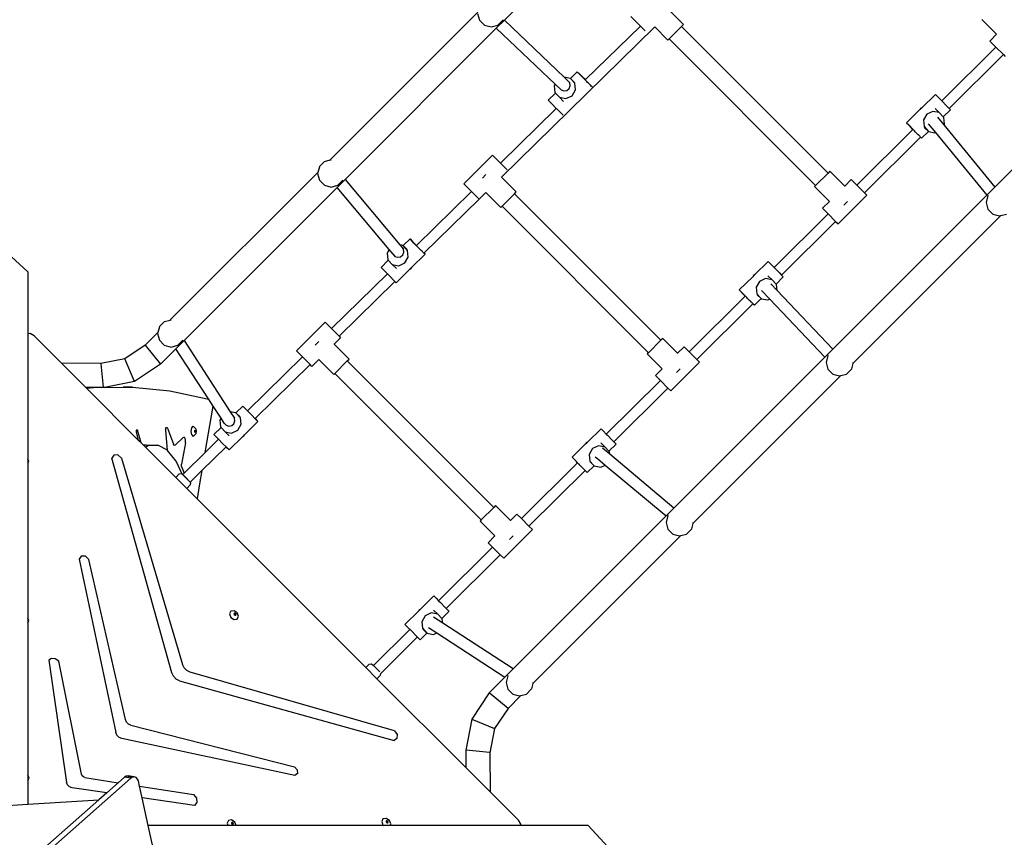
# Model space of a CAD drawing. Units: millimetres. Extents: x -8114 to 358664, y -3372 to 18599.
# Drawn here: x -3302 to -1845, y 8065 to 9275 of the extents above; entities that cross this region are included whole.
import ezdxf

# ---------------------------------------------------------------- set-up
doc = ezdxf.new("R2010")
doc.units = ezdxf.units.MM
doc.layers.add('Toestel 2D', color=7, linetype='Continuous', lineweight=20)
doc.layers.add('VP-EQ', color=7, linetype='Continuous', true_color=0x8a3492)

# ---------------------------------------------------------------- blocks, each defined once
blk = doc.blocks.new('3445')
at = {"layer": 'VP-EQ', "color": 7}
for p, q in [((2500.25, -5317.99), (2477.48, -5340.77)), ((2473.56, -5339.59), (2451.71, -5361.44)), ((2473.52, -5339.76), (2473.78, -5340.76)), ((2473.78, -5340.76), (2474.52, -5341.5)), ((2477.48, -5340.77), (2476.29, -5341.95)), ((2476.52, -5341.5), (2477.25, -5340.76)), ((2477.27, -5340.73), (2477.25, -5340.76)), ((2486.33, -5349.19), (2477.48, -5340.77)), ((2497.61, -5341.62), (2496.21, -5340.22)), ((2503.99, -5341.42), (2502.06, -5339.49)), ((2548.14, -5340.64), (2550.34, -5342.85)), ((2476.29, -5341.95), (2453.89, -5364.35)), ((2474.52, -5341.5), (2475.52, -5341.76)), ((2475.52, -5341.76), (2476.52, -5341.5)), ((2485, -5350.24), (2476.29, -5341.95)), ((2477.05, -5363.98), (2499.75, -5341.75)), ((2489.46, -5349.6), (2497.61, -5341.62)), ((2498.34, -5342.35), (2497.61, -5341.62)), ((2499.75, -5341.75), (2499.74, -5341.74)), ((2501.7, -5343.71), (2499.75, -5341.75)), ((2503.71, -5341.7), (2501.88, -5343.53)), ((2503.71, -5341.7), (2503.99, -5341.42)), ((2525.4, -5363.38), (2503.71, -5341.7)), ((2501.7, -5343.71), (2501.88, -5343.53)), ((2523.56, -5365.22), (2501.88, -5343.53)), ((2550.34, -5342.85), (2549.34, -5343.85)), ((2572.66, -5342.89), (2550.08, -5365.47)), ((2542.23, -5352.69), (2550.23, -5344.74)), ((2549.34, -5343.85), (2550.23, -5344.74)), ((2551.35, -5345.86), (2550.23, -5344.74)), ((2543.34, -5353.82), (2551.35, -5345.86)), ((2551.35, -5345.86), (2551.62, -5346.13)), ((2487.23, -5349.37), (2486.33, -5349.19)), ((2486.88, -5349.72), (2486.33, -5349.19)), ((2487.25, -5349.38), (2487.23, -5349.37)), ((2488.26, -5348.39), (2487.25, -5349.38)), ((2487.89, -5350.09), (2487.25, -5349.38)), ((2487.85, -5349.96), (2487.25, -5349.38)), ((2488.36, -5348.49), (2488.26, -5348.39)), ((2488.26, -5348.39), (2488.59, -5348.72)), ((2488.84, -5348.99), (2488.36, -5348.49)), ((2488.59, -5348.72), (2489.23, -5349.36)), ((2489.53, -5349.69), (2488.84, -5348.99)), ((2489.23, -5349.36), (2489.46, -5349.6)), ((2485, -5350.24), (2484.87, -5350.47)), ((2484.87, -5350.47), (2484.97, -5351.45)), ((2485.89, -5351.09), (2485, -5350.24)), ((2486.72, -5351.15), (2487.06, -5350.87)), ((2487.15, -5350.04), (2486.88, -5349.72)), ((2487.06, -5350.87), (2487.22, -5350.46)), ((2487.22, -5350.46), (2487.15, -5350.04)), ((2487.99, -5351.07), (2487.89, -5350.09)), ((2489.46, -5349.61), (2489.46, -5349.6)), ((2489.67, -5349.83), (2489.53, -5349.69)), ((2489.8, -5349.96), (2489.67, -5349.83)), ((2489.94, -5350.1), (2489.8, -5349.96)), ((2490.09, -5350.25), (2489.94, -5350.1)), ((2490.16, -5350.33), (2490.09, -5350.25)), ((2490.23, -5350.39), (2490.16, -5350.33)), ((2490.35, -5350.52), (2490.23, -5350.39)), ((2490.46, -5350.63), (2490.35, -5350.52)), ((2490.46, -5350.63), (2490.49, -5350.66)), ((2485.05, -5351.54), (2483.98, -5352.59)), ((2484.97, -5351.45), (2485.05, -5351.54)), ((2485.05, -5351.54), (2485.63, -5352.17)), ((2485.63, -5352.17), (2486.59, -5352.36)), ((2486.25, -5352.77), (2485.63, -5352.17)), ((2485.89, -5351.09), (2486.3, -5351.23)), ((2486.3, -5351.23), (2486.72, -5351.15)), ((2486.59, -5352.36), (2487.5, -5351.94)), ((2487.5, -5351.94), (2487.99, -5351.07)), ((2539.26, -5353.72), (2541.29, -5351.74)), ((2541.29, -5351.74), (2541.62, -5352.07)), ((2541.62, -5352.07), (2542.23, -5352.69)), ((2476.89, -5361.91), (2485.17, -5353.81)), ((2484.08, -5352.7), (2483.98, -5352.59)), ((2484.56, -5353.19), (2484.08, -5352.7)), ((2485.17, -5353.81), (2484.56, -5353.19)), ((2485.25, -5353.9), (2485.17, -5353.81)), ((2539.11, -5353.8), (2539, -5353.99)), ((2539, -5353.99), (2539.15, -5353.84)), ((2539.26, -5353.72), (2539.11, -5353.8)), ((2539.15, -5353.84), (2539.26, -5353.72)), ((2541.25, -5353.83), (2541.87, -5354.43)), ((2542.23, -5352.69), (2542.25, -5352.71)), ((2542.25, -5352.71), (2542.94, -5353.41)), ((2542.94, -5353.41), (2543.34, -5353.82)), ((2543.34, -5353.82), (2543.42, -5353.91)), ((2485.88, -5354.54), (2485.25, -5353.9)), ((2486.17, -5354.82), (2485.88, -5354.54)), ((2537.01, -5355.94), (2539, -5353.99)), ((2540, -5354.67), (2539.51, -5355.53)), ((2540.91, -5354.25), (2540, -5354.67)), ((2541.87, -5354.43), (2540.91, -5354.25)), ((2541.59, -5355.09), (2542.56, -5356.27)), ((2542.45, -5355.06), (2541.87, -5354.43)), ((2542.45, -5355.06), (2543.52, -5354.01)), ((2542.53, -5355.15), (2542.45, -5355.06)), ((2542.63, -5356.13), (2542.53, -5355.15)), ((2543.42, -5353.91), (2543.52, -5354.01)), ((2537.01, -5355.94), (2537.34, -5356.27)), ((2537.1, -5356.05), (2537.01, -5355.94)), ((2537.58, -5356.54), (2537.1, -5356.05)), ((2537.34, -5356.27), (2537.97, -5356.91)), ((2537.96, -5356.93), (2537.58, -5356.54)), ((2539.51, -5355.53), (2539.61, -5356.51)), ((2539.61, -5356.51), (2540.25, -5357.22)), ((2539.65, -5356.64), (2540.25, -5357.22)), ((2540.22, -5356.08), (2541.29, -5357.39)), ((2542.56, -5356.27), (2542.63, -5356.13)), ((2542.56, -5356.27), (2550.08, -5365.47)), ((2529.66, -5365.18), (2537.96, -5356.93)), ((2530.78, -5366.3), (2539.08, -5358.06)), ((2537.96, -5356.93), (2537.97, -5356.92)), ((2537.97, -5356.91), (2538.08, -5357.04)), ((2538.19, -5357.14), (2538.08, -5357.04)), ((2538.31, -5357.27), (2538.19, -5357.14)), ((2538.46, -5357.41), (2538.31, -5357.27)), ((2538.6, -5357.56), (2538.46, -5357.41)), ((2538.66, -5357.62), (2538.6, -5357.56)), ((2538.74, -5357.71), (2538.66, -5357.62)), ((2538.87, -5357.83), (2538.74, -5357.71)), ((2538.97, -5357.94), (2538.87, -5357.83)), ((2539.05, -5358.02), (2538.97, -5357.94)), ((2539.08, -5358.05), (2539.05, -5358.02)), ((2539.08, -5358.06), (2539.08, -5358.05)), ((2539.08, -5358.05), (2539.15, -5358.11)), ((2539.24, -5358.22), (2539.08, -5358.06)), ((2539.15, -5358.11), (2539.24, -5358.22)), ((2539.24, -5358.22), (2540.25, -5357.22)), ((2540.25, -5357.22), (2540.27, -5357.24)), ((2540.27, -5357.24), (2541.23, -5357.42)), ((2541.23, -5357.42), (2541.29, -5357.39)), ((2541.29, -5357.39), (2548.88, -5366.67)), ((2475.71, -5360.73), (2471.46, -5364.97)), ((2476.89, -5361.91), (2475.71, -5360.73)), ((2450.1, -5362.45), (2449.87, -5363.28)), ((2450.12, -5362.4), (2450.1, -5362.45)), ((2450.12, -5362.4), (2450.86, -5361.67)), ((2450.86, -5361.67), (2451.71, -5361.45)), ((2451.71, -5361.44), (2451.84, -5361.41)), ((2451.71, -5361.44), (2451.71, -5361.45)), ((2477.9, -5362.92), (2476.89, -5361.91)), ((2449.87, -5363.28), (2428.02, -5385.13)), ((2449.87, -5363.28), (2449.83, -5363.45)), ((2449.83, -5363.45), (2450.1, -5364.45)), ((2474.22, -5364.12), (2474.75, -5363.58)), ((2477.04, -5364), (2477.05, -5363.98)), ((2479.24, -5366.17), (2477.05, -5363.98)), ((2525.4, -5363.38), (2523.56, -5365.22)), ((2525.67, -5363.11), (2525.4, -5363.38)), ((2525.67, -5363.11), (2527.88, -5365.31)), ((2452.73, -5365.51), (2430.06, -5388.19)), ((2450.1, -5364.45), (2450.83, -5365.18)), ((2450.83, -5365.18), (2451.83, -5365.45)), ((2451.83, -5365.45), (2452.83, -5365.18)), ((2453.89, -5364.35), (2452.73, -5365.51)), ((2460.42, -5374.68), (2452.73, -5365.51)), ((2452.83, -5365.18), (2453.56, -5364.45)), ((2453.58, -5364.42), (2453.56, -5364.45)), ((2453.89, -5364.35), (2462.01, -5374.03)), ((2472.61, -5366.11), (2471.46, -5364.97)), ((2523.56, -5365.22), (2523.39, -5365.39)), ((2523.39, -5365.39), (2525.59, -5367.59)), ((2527.88, -5365.31), (2527.85, -5365.33)), ((2528.83, -5364.35), (2527.88, -5365.31)), ((2529.66, -5365.18), (2528.83, -5364.35)), ((2529.66, -5365.18), (2530.78, -5366.3)), ((2550.08, -5365.47), (2548.88, -5366.67)), ((2464.46, -5374.09), (2472.61, -5366.11)), ((2473.73, -5367.23), (2472.61, -5366.11)), ((2474.75, -5366.25), (2473.75, -5367.25)), ((2476.95, -5368.46), (2474.75, -5366.25)), ((2478.96, -5366.45), (2477.13, -5368.28)), ((2478.96, -5366.45), (2479.24, -5366.17)), ((2500.65, -5388.13), (2478.96, -5366.45)), ((2548.88, -5366.67), (2526.12, -5389.43)), ((2531.12, -5366.64), (2526.88, -5370.88)), ((2531.12, -5366.64), (2530.78, -5366.3)), ((2549.07, -5366.72), (2548.8, -5367.72)), ((2549.09, -5366.68), (2549.07, -5366.72)), ((2465.57, -5375.22), (2473.73, -5367.23)), ((2473.73, -5367.23), (2473.75, -5367.25)), ((2476.95, -5368.46), (2477.13, -5368.28)), ((2498.81, -5389.97), (2477.13, -5368.28)), ((2525.59, -5367.59), (2524.59, -5368.6)), ((2527.73, -5368.13), (2528.26, -5367.59)), ((2548.8, -5367.72), (2549.07, -5368.72)), ((2517.4, -5377.36), (2525.4, -5369.41)), ((2524.59, -5368.6), (2525.4, -5369.41)), ((2525.4, -5369.41), (2526.52, -5370.53)), ((2550.97, -5369.67), (2529.09, -5391.55)), ((2549.07, -5368.72), (2549.8, -5369.45)), ((2549.8, -5369.45), (2550.8, -5369.72)), ((2550.8, -5369.72), (2550.97, -5369.67)), ((2550.97, -5369.67), (2551.8, -5369.45)), ((2518.51, -5378.49), (2526.52, -5370.53)), ((2526.52, -5370.53), (2526.88, -5370.88)), ((2462.48, -5374.12), (2462.01, -5374.03)), ((2462.01, -5374.03), (2462.54, -5374.65)), ((2462.5, -5374.13), (2462.48, -5374.12)), ((2463.51, -5373.14), (2462.5, -5374.13)), ((2463.14, -5374.84), (2462.5, -5374.13)), ((2463.1, -5374.71), (2462.5, -5374.13)), ((2463.61, -5373.24), (2463.51, -5373.14)), ((2463.51, -5373.14), (2463.85, -5373.47)), ((2464.09, -5373.74), (2463.61, -5373.24)), ((2463.85, -5373.47), (2464.46, -5374.09)), ((2464.78, -5374.44), (2464.09, -5373.74)), ((2464.46, -5374.1), (2464.46, -5374.09)), ((2460.42, -5374.68), (2460.12, -5375.22)), ((2460.12, -5375.22), (2460.22, -5376.2)), ((2461.01, -5375.38), (2460.42, -5374.68)), ((2461.01, -5375.38), (2461.01, -5375.39)), ((2461.01, -5375.39), (2461.28, -5375.71)), ((2461.28, -5375.71), (2461.69, -5375.84)), ((2461.69, -5375.84), (2462.11, -5375.76)), ((2462.11, -5375.76), (2462.45, -5375.48)), ((2462.45, -5375.48), (2462.61, -5375.07)), ((2462.61, -5375.07), (2462.54, -5374.65)), ((2463.25, -5375.82), (2463.14, -5374.84)), ((2465.74, -5375.41), (2463.75, -5377.37)), ((2464.94, -5374.59), (2464.78, -5374.44)), ((2465.08, -5374.74), (2464.94, -5374.59)), ((2465.23, -5374.88), (2465.08, -5374.74)), ((2465.35, -5375.01), (2465.23, -5374.88)), ((2465.41, -5375.08), (2465.35, -5375.01)), ((2465.46, -5375.12), (2465.41, -5375.08)), ((2465.46, -5375.12), (2465.53, -5375.19)), ((2465.53, -5375.19), (2465.57, -5375.23)), ((2465.57, -5375.22), (2465.65, -5375.31)), ((2465.57, -5375.23), (2465.57, -5375.22)), ((2465.74, -5375.41), (2465.57, -5375.23)), ((2465.65, -5375.31), (2465.74, -5375.41)), ((2406.94, -5378.01), (2404.51, -5375.76)), ((2460.3, -5376.29), (2459.24, -5377.34)), ((2460.22, -5376.2), (2460.3, -5376.29)), ((2460.3, -5376.29), (2460.88, -5376.92)), ((2460.88, -5376.92), (2461.85, -5377.11)), ((2461.5, -5377.52), (2460.88, -5376.92)), ((2461.85, -5377.11), (2462.75, -5376.69)), ((2462.75, -5376.69), (2463.25, -5375.82)), ((2514.51, -5378.47), (2516.54, -5376.48)), ((2516.54, -5376.48), (2516.87, -5376.82)), ((2516.87, -5376.82), (2517.4, -5377.36)), ((2406.94, -5378.01), (2406.94, -5387.17)), ((2451.89, -5386.41), (2460.16, -5378.3)), ((2459.33, -5377.45), (2459.24, -5377.34)), ((2459.81, -5377.94), (2459.33, -5377.45)), ((2460.16, -5378.3), (2459.81, -5377.94)), ((2460.5, -5378.65), (2460.16, -5378.3)), ((2461.13, -5379.28), (2460.5, -5378.65)), ((2463.49, -5377.63), (2461.47, -5379.62)), ((2463.61, -5377.51), (2463.49, -5377.63)), ((2463.49, -5377.63), (2463.65, -5377.55)), ((2463.75, -5377.37), (2463.61, -5377.51)), ((2463.65, -5377.55), (2463.75, -5377.37)), ((2514.36, -5378.55), (2514.25, -5378.73)), ((2514.25, -5378.73), (2514.4, -5378.59)), ((2514.51, -5378.47), (2514.36, -5378.55)), ((2514.4, -5378.59), (2514.51, -5378.47)), ((2516.5, -5378.58), (2517.12, -5379.18)), ((2517.4, -5377.36), (2517.5, -5377.46)), ((2517.5, -5377.46), (2518.19, -5378.16)), ((2518.19, -5378.16), (2518.51, -5378.49)), ((2518.51, -5378.49), (2518.67, -5378.66)), ((2518.67, -5378.66), (2518.77, -5378.76)), ((2453.01, -5387.53), (2461.28, -5379.43)), ((2461.28, -5379.43), (2461.13, -5379.28)), ((2461.47, -5379.62), (2461.28, -5379.43)), ((2512.26, -5380.69), (2514.25, -5378.73)), ((2515.25, -5379.41), (2514.76, -5380.28)), ((2516.16, -5378.99), (2515.25, -5379.41)), ((2517.12, -5379.18), (2516.16, -5378.99)), ((2516.92, -5379.77), (2517.87, -5380.76)), ((2517.7, -5379.81), (2517.12, -5379.18)), ((2517.7, -5379.81), (2518.77, -5378.76)), ((2517.78, -5379.9), (2517.7, -5379.81)), ((2517.87, -5380.76), (2517.78, -5379.9)), ((2512.26, -5380.69), (2512.59, -5381.02)), ((2512.35, -5380.79), (2512.26, -5380.69)), ((2512.84, -5381.29), (2512.35, -5380.79)), ((2512.59, -5381.02), (2513.22, -5381.66)), ((2513.13, -5381.6), (2512.84, -5381.29)), ((2513.13, -5381.6), (2513.14, -5381.59)), ((2514.76, -5380.28), (2514.86, -5381.26)), ((2514.86, -5381.26), (2515.5, -5381.97)), ((2514.9, -5381.39), (2515.5, -5381.97)), ((2515.55, -5380.75), (2516.77, -5382.04)), ((2517.87, -5380.76), (2526.12, -5389.43)), ((2504.83, -5389.85), (2513.13, -5381.6)), ((2505.95, -5390.97), (2514.25, -5382.73)), ((2513.22, -5381.66), (2513.36, -5381.81)), ((2513.49, -5381.94), (2513.36, -5381.81)), ((2513.63, -5382.08), (2513.49, -5381.94)), ((2513.77, -5382.23), (2513.63, -5382.08)), ((2513.91, -5382.36), (2513.77, -5382.23)), ((2513.91, -5382.37), (2513.91, -5382.36)), ((2514.04, -5382.5), (2513.91, -5382.37)), ((2514.14, -5382.61), (2514.04, -5382.5)), ((2514.22, -5382.68), (2514.14, -5382.61)), ((2514.25, -5382.72), (2514.22, -5382.68)), ((2514.25, -5382.73), (2514.25, -5382.72)), ((2514.25, -5382.72), (2514.4, -5382.86)), ((2514.49, -5382.96), (2514.25, -5382.73)), ((2514.4, -5382.86), (2514.49, -5382.96)), ((2514.49, -5382.96), (2515.5, -5381.97)), ((2515.5, -5381.97), (2515.52, -5381.98)), ((2515.52, -5381.98), (2516.49, -5382.17)), ((2516.49, -5382.17), (2516.77, -5382.04)), ((2516.77, -5382.04), (2524.94, -5390.61)), ((2426.44, -5386.09), (2427.17, -5385.36)), ((2427.17, -5385.36), (2428.02, -5385.14)), ((2428.02, -5385.13), (2428.15, -5385.1)), ((2428.02, -5385.13), (2428.02, -5385.14)), ((2450.96, -5385.47), (2446.72, -5389.72)), ((2451.89, -5386.41), (2450.96, -5385.47)), ((2407.29, -5387.11), (2406.94, -5387.17)), ((2406.94, -5387.17), (2406.94, -5405.71)), ((2407.88, -5387.49), (2407.29, -5387.11)), ((2426.19, -5386.97), (2424.29, -5388.86)), ((2426.19, -5386.97), (2426.14, -5387.14)), ((2426.14, -5387.14), (2426.41, -5388.14)), ((2426.41, -5386.14), (2426.19, -5386.97)), ((2426.44, -5386.09), (2426.41, -5386.14)), ((2453.01, -5387.53), (2451.89, -5386.41)), ((2411.93, -5391.53), (2407.88, -5387.49)), ((2424.29, -5388.86), (2421.28, -5390.86)), ((2424.29, -5388.86), (2426.59, -5391.65)), ((2426.41, -5388.14), (2427.14, -5388.87)), ((2427.14, -5388.87), (2428.14, -5389.14)), ((2428.14, -5389.14), (2429.14, -5388.87)), ((2430.06, -5388.19), (2428.84, -5389.4)), ((2429.14, -5388.87), (2429.87, -5388.14)), ((2429.89, -5388.11), (2429.87, -5388.14)), ((2430.06, -5388.19), (2436.91, -5398.71)), ((2449.47, -5388.86), (2450, -5388.33)), ((2452.29, -5388.72), (2452.27, -5388.74)), ((2453.24, -5387.76), (2452.29, -5388.72)), ((2454.49, -5390.92), (2452.29, -5388.72)), ((2453.01, -5387.53), (2453.24, -5387.76)), ((2500.65, -5388.13), (2498.81, -5389.97)), ((2500.92, -5387.85), (2500.65, -5388.13)), ((2500.92, -5387.85), (2503.13, -5390.06)), ((2428.84, -5389.4), (2426.59, -5391.65)), ((2433.68, -5396.82), (2428.84, -5389.4)), ((2447.6, -5390.6), (2446.72, -5389.72)), ((2498.81, -5389.97), (2498.64, -5390.14)), ((2498.64, -5390.14), (2500.84, -5392.34)), ((2503.13, -5390.06), (2503.11, -5390.08)), ((2504.08, -5389.1), (2503.13, -5390.06)), ((2504.08, -5389.1), (2504.83, -5389.85)), ((2505.95, -5390.97), (2504.83, -5389.85)), ((2526.12, -5389.43), (2524.94, -5390.61)), ((2417.73, -5391.55), (2411.93, -5391.53)), ((2415.52, -5395.13), (2411.93, -5391.53)), ((2421.28, -5390.86), (2417.73, -5391.55)), ((2417.73, -5391.55), (2417.74, -5391.62)), ((2417.74, -5391.62), (2418.1, -5395.08)), ((2422.7, -5394.24), (2421.28, -5390.86)), ((2426.59, -5391.65), (2422.7, -5394.24)), ((2439.46, -5398.58), (2447.6, -5390.6)), ((2440.57, -5399.71), (2448.73, -5391.73)), ((2448.73, -5391.73), (2447.6, -5390.6)), ((2449, -5392), (2448.73, -5391.73)), ((2450, -5391), (2449, -5392)), ((2452.21, -5393.2), (2450, -5391)), ((2454.22, -5391.19), (2452.38, -5393.03)), ((2454.22, -5391.19), (2454.49, -5390.92)), ((2475.9, -5412.88), (2454.22, -5391.19)), ((2506.37, -5391.39), (2502.13, -5395.63)), ((2524.94, -5390.61), (2502.57, -5412.98)), ((2506.37, -5391.39), (2505.95, -5390.97)), ((2525.38, -5390.4), (2525.11, -5391.4)), ((2525.11, -5391.4), (2525.38, -5392.4)), ((2525.4, -5390.37), (2525.38, -5390.4)), ((2529.09, -5391.56), (2528.87, -5392.35)), ((2529.12, -5391.43), (2529.09, -5391.55)), ((2529.09, -5391.55), (2529.09, -5391.56)), ((2529.12, -5391.43), (2529.12, -5391.42)), ((2452.21, -5393.2), (2452.38, -5393.03)), ((2474.06, -5414.72), (2452.38, -5393.03)), ((2500.84, -5392.34), (2499.84, -5393.34)), ((2502.98, -5392.88), (2503.51, -5392.34)), ((2525.38, -5392.4), (2526.11, -5393.14)), ((2526.11, -5393.14), (2527.11, -5393.4)), ((2527.28, -5393.36), (2528.11, -5393.14)), ((2528.11, -5393.14), (2528.85, -5392.4)), ((2528.87, -5392.35), (2528.85, -5392.4)), ((2422.7, -5394.24), (2418.3, -5395.1)), ((2492.57, -5402.02), (2500.57, -5394.08)), ((2499.84, -5393.34), (2500.57, -5394.08)), ((2500.57, -5394.08), (2501.69, -5395.2)), ((2527.28, -5393.36), (2505.4, -5415.24)), ((2527.11, -5393.4), (2527.28, -5393.36)), ((2416.65, -5395.13), (2415.52, -5395.13)), ((2415.64, -5395.24), (2415.52, -5395.13)), ((2415.64, -5395.24), (2416.65, -5395.13)), ((2423.34, -5402.95), (2415.64, -5395.24)), ((2418.1, -5395.13), (2416.65, -5395.13)), ((2418.1, -5395.08), (2418.1, -5395.13)), ((2418.27, -5395.1), (2418.1, -5395.13)), ((2418.27, -5395.1), (2421.1, -5395.09)), ((2418.3, -5395.1), (2418.27, -5395.1)), ((2418.3, -5395.1), (2421.06, -5395.09)), ((2421.06, -5395.09), (2421.1, -5395.09)), ((2422.42, -5395.09), (2421.06, -5395.09)), ((2421.1, -5395.09), (2422.42, -5395.09)), ((2422.42, -5395.09), (2427.95, -5395.64)), ((2427.95, -5395.64), (2433.48, -5396.78)), ((2493.68, -5403.16), (2501.69, -5395.2)), ((2501.69, -5395.2), (2502.13, -5395.63)), ((2433.48, -5396.78), (2433.68, -5396.82)), ((2434.36, -5397.87), (2433.68, -5396.82)), ((2433.17, -5404.75), (2434.36, -5397.87)), ((2435.54, -5399.67), (2434.36, -5397.87)), ((2437.74, -5398.87), (2436.91, -5398.71)), ((2436.91, -5398.71), (2437.53, -5399.66)), ((2437.75, -5398.88), (2437.74, -5398.87)), ((2438.76, -5397.88), (2437.75, -5398.88)), ((2438.4, -5399.59), (2437.75, -5398.88)), ((2438.35, -5399.46), (2437.75, -5398.88)), ((2438.86, -5397.99), (2438.76, -5397.88)), ((2438.76, -5397.88), (2439.1, -5398.22)), ((2439.34, -5398.48), (2438.86, -5397.99)), ((2439.1, -5398.22), (2439.46, -5398.58)), ((2440.03, -5399.19), (2439.34, -5398.48)), ((2439.45, -5398.59), (2439.46, -5398.58)), ((2435.54, -5399.67), (2435.37, -5399.97)), ((2435.37, -5399.97), (2435.47, -5400.95)), ((2436, -5400.39), (2435.54, -5399.67)), ((2436, -5400.39), (2436.28, -5400.71)), ((2437.11, -5400.76), (2437.45, -5400.48)), ((2437.45, -5400.48), (2437.6, -5400.08)), ((2437.6, -5400.08), (2437.53, -5399.66)), ((2438.5, -5400.57), (2438.4, -5399.59)), ((2441, -5400.16), (2439.01, -5402.12)), ((2440.66, -5399.83), (2440.03, -5399.19)), ((2440.57, -5399.71), (2440.9, -5400.06)), ((2440.57, -5399.72), (2440.57, -5399.71)), ((2441, -5400.16), (2440.66, -5399.83)), ((2440.9, -5400.06), (2441, -5400.16)), ((2423.01, -5401.45), (2423.1, -5401.32)), ((2423.01, -5401.7), (2423.01, -5401.45)), ((2423.34, -5402.95), (2423.01, -5401.7)), ((2423.1, -5401.32), (2423.19, -5401.43)), ((2423.72, -5403.32), (2423.19, -5401.43)), ((2427.33, -5401.37), (2427.34, -5401.3)), ((2427.34, -5401.45), (2427.33, -5401.37)), ((2427.34, -5401.3), (2427.35, -5401.22)), ((2427.63, -5404.43), (2427.34, -5401.45)), ((2427.35, -5401.22), (2427.36, -5401.16)), ((2427.36, -5401.16), (2427.38, -5401.11)), ((2427.38, -5401.11), (2427.41, -5401.06)), ((2427.41, -5401.06), (2427.44, -5401.04)), ((2427.44, -5401.04), (2427.47, -5401.03)), ((2427.47, -5401.03), (2427.5, -5401.03)), ((2427.5, -5401.03), (2427.54, -5401.05)), ((2427.54, -5401.05), (2427.56, -5401.09)), ((2427.56, -5401.09), (2427.59, -5401.14)), ((2427.59, -5401.14), (2428.48, -5403.53)), ((2431.1, -5401.61), (2431.19, -5401.08)), ((2431.19, -5402.14), (2431.1, -5401.61)), ((2431.19, -5401.08), (2431.42, -5400.86)), ((2431.42, -5400.86), (2431.64, -5401.08)), ((2431.64, -5401.08), (2431.84, -5401.3)), ((2431.65, -5401.51), (2431.64, -5401.61)), ((2431.64, -5401.61), (2431.65, -5401.7)), ((2431.64, -5402.14), (2431.84, -5401.91)), ((2431.66, -5401.48), (2431.65, -5401.51)), ((2431.67, -5401.61), (2431.65, -5401.51)), ((2431.65, -5401.7), (2431.67, -5401.61)), ((2431.65, -5401.7), (2431.66, -5401.73)), ((2431.71, -5401.43), (2431.66, -5401.48)), ((2431.66, -5401.73), (2431.7, -5401.78)), ((2431.7, -5401.78), (2431.71, -5401.73)), ((2431.7, -5401.78), (2431.71, -5401.79)), ((2431.77, -5401.48), (2431.71, -5401.43)), ((2431.71, -5401.79), (2431.77, -5401.73)), ((2431.79, -5401.61), (2431.77, -5401.48)), ((2431.77, -5401.73), (2431.79, -5401.61)), ((2431.89, -5401.61), (2431.84, -5401.3)), ((2431.84, -5401.91), (2431.89, -5401.61)), ((2435.56, -5401.04), (2434.49, -5402.09)), ((2435.47, -5400.95), (2435.56, -5401.04)), ((2435.56, -5401.04), (2436.13, -5401.67)), ((2436.13, -5401.67), (2437.1, -5401.86)), ((2436.75, -5402.27), (2436.13, -5401.67)), ((2436.28, -5400.71), (2436.68, -5400.85)), ((2436.68, -5400.85), (2437.11, -5400.76)), ((2437.1, -5401.86), (2438, -5401.44)), ((2438, -5401.44), (2438.5, -5400.57)), ((2489.77, -5403.22), (2491.79, -5401.23)), ((2491.79, -5401.23), (2492.12, -5401.56)), ((2492.12, -5401.56), (2492.57, -5402.02)), ((2423.72, -5403.32), (2423.34, -5402.95)), ((2424.07, -5403.67), (2423.72, -5403.32)), ((2428.73, -5403.68), (2429.95, -5402.53)), ((2430.26, -5403.29), (2429.68, -5406.46)), ((2430, -5402.5), (2429.95, -5402.53)), ((2430.04, -5402.49), (2430, -5402.5)), ((2430.09, -5402.5), (2430.04, -5402.49)), ((2430.13, -5402.54), (2430.09, -5402.5)), ((2430.18, -5402.59), (2430.13, -5402.54)), ((2430.21, -5402.66), (2430.18, -5402.59)), ((2430.24, -5402.75), (2430.21, -5402.66)), ((2430.26, -5402.85), (2430.24, -5402.75)), ((2430.28, -5402.96), (2430.26, -5402.85)), ((2430.26, -5403.29), (2430.27, -5403.18)), ((2430.27, -5403.18), (2430.28, -5403.07)), ((2430.28, -5403.07), (2430.28, -5402.96)), ((2431.19, -5402.14), (2431.42, -5402.36)), ((2431.42, -5402.36), (2431.64, -5402.14)), ((2433.17, -5404.75), (2435.16, -5402.79)), ((2434.58, -5402.19), (2434.49, -5402.09)), ((2435.06, -5402.69), (2434.58, -5402.19)), ((2435.16, -5402.79), (2435.06, -5402.69)), ((2435.75, -5403.39), (2435.16, -5402.79)), ((2436.28, -5403.92), (2435.75, -5403.39)), ((2438.74, -5402.38), (2436.72, -5404.36)), ((2438.86, -5402.26), (2438.74, -5402.38)), ((2438.74, -5402.38), (2438.9, -5402.3)), ((2439.01, -5402.12), (2438.86, -5402.26)), ((2438.9, -5402.3), (2439.01, -5402.12)), ((2489.61, -5403.3), (2489.5, -5403.48)), ((2489.5, -5403.48), (2489.65, -5403.34)), ((2489.77, -5403.22), (2489.61, -5403.3)), ((2489.65, -5403.34), (2489.77, -5403.22)), ((2491.76, -5403.33), (2492.38, -5403.93)), ((2492.57, -5402.02), (2492.75, -5402.2)), ((2492.75, -5402.2), (2493.44, -5402.91)), ((2493.44, -5402.91), (2493.68, -5403.16)), ((2493.68, -5403.16), (2493.93, -5403.4)), ((2493.93, -5403.4), (2494.02, -5403.51)), ((2424.46, -5403.64), (2424.07, -5403.67)), ((2424.4, -5404.01), (2424.07, -5403.67)), ((2424.72, -5403.78), (2424.4, -5404.01)), ((2428.82, -5408.42), (2424.4, -5404.01)), ((2424.46, -5403.64), (2426.18, -5403.64)), ((2424.72, -5403.78), (2424.71, -5403.77)), ((2424.73, -5403.77), (2424.72, -5403.78)), ((2426.18, -5403.64), (2424.73, -5403.77)), ((2427.6, -5404.4), (2426.18, -5403.64)), ((2427.63, -5404.43), (2427.6, -5404.4)), ((2428.89, -5406.01), (2427.63, -5404.43)), ((2428.55, -5403.66), (2428.48, -5403.53)), ((2428.64, -5403.71), (2428.55, -5403.66)), ((2428.73, -5403.68), (2428.64, -5403.71)), ((2430.07, -5407.78), (2433.17, -5404.75)), ((2432.7, -5407.42), (2436.28, -5403.92)), ((2436.39, -5404.03), (2436.28, -5403.92)), ((2436.72, -5404.36), (2436.39, -5404.03)), ((2487.51, -5405.44), (2489.5, -5403.48)), ((2490.51, -5404.16), (2490.01, -5405.03)), ((2491.41, -5403.74), (2490.51, -5404.16)), ((2492.38, -5403.93), (2491.41, -5403.74)), ((2493.07, -5405.01), (2491.99, -5404.11)), ((2492.95, -5404.56), (2492.38, -5403.93)), ((2492.95, -5404.56), (2494.02, -5403.51)), ((2493.04, -5404.65), (2492.95, -5404.56)), ((2493.07, -5405.01), (2493.04, -5404.65)), ((2407.07, -5406.05), (2406.94, -5405.71)), ((2406.94, -5405.71), (2406.94, -5406.33)), ((2406.94, -5406.33), (2407.07, -5406.05)), ((2406.94, -5406.33), (2406.94, -5429.24)), ((2419.66, -5405.12), (2419.39, -5405.6)), ((2428.23, -5437.36), (2419.39, -5405.6)), ((2420.25, -5405.1), (2419.66, -5405.12)), ((2420.78, -5405.56), (2420.25, -5405.1)), ((2420.78, -5405.56), (2429.82, -5436.14)), ((2429.79, -5407.96), (2428.89, -5406.01)), ((2480, -5414.52), (2488.31, -5406.26)), ((2487.51, -5405.44), (2487.84, -5405.77)), ((2487.6, -5405.54), (2487.51, -5405.44)), ((2488.09, -5406.04), (2487.6, -5405.54)), ((2487.84, -5405.77), (2488.47, -5406.41)), ((2488.31, -5406.26), (2488.09, -5406.04)), ((2488.31, -5406.26), (2488.31, -5406.26)), ((2490.01, -5405.03), (2490.11, -5406.01)), ((2490.11, -5406.01), (2490.75, -5406.72)), ((2490.16, -5406.14), (2490.75, -5406.72)), ((2490.94, -5405.36), (2491.26, -5405.63)), ((2491.26, -5405.63), (2492.42, -5406.6)), ((2502.57, -5412.98), (2493.07, -5405.01)), ((2429.66, -5406.58), (2429.68, -5406.46)), ((2429.67, -5406.69), (2429.66, -5406.58)), ((2429.7, -5406.8), (2429.67, -5406.69)), ((2429.7, -5406.8), (2430.07, -5407.78)), ((2429.86, -5407.99), (2430.07, -5407.78)), ((2430.98, -5409.11), (2432.7, -5407.42)), ((2432.7, -5407.42), (2432.36, -5409.39)), ((2481.12, -5415.64), (2489.42, -5407.39)), ((2488.47, -5406.41), (2488.53, -5406.47)), ((2488.66, -5406.6), (2488.53, -5406.47)), ((2488.8, -5406.75), (2488.66, -5406.6)), ((2488.94, -5406.9), (2488.8, -5406.75)), ((2489.09, -5407.04), (2488.94, -5406.9)), ((2489.09, -5407.04), (2489.16, -5407.11)), ((2489.16, -5407.11), (2489.65, -5407.61)), ((2489.74, -5407.71), (2489.42, -5407.39)), ((2489.42, -5407.39), (2489.42, -5407.39)), ((2489.65, -5407.61), (2489.74, -5407.71)), ((2489.74, -5407.71), (2490.75, -5406.72)), ((2490.75, -5406.72), (2490.77, -5406.73)), ((2490.77, -5406.73), (2491.74, -5406.92)), ((2491.74, -5406.92), (2492.42, -5406.6)), ((2492.42, -5406.6), (2501.41, -5414.14)), ((2429.32, -5407.92), (2428.82, -5408.42)), ((2430.45, -5410.05), (2428.82, -5408.42)), ((2429.32, -5407.92), (2429.68, -5407.86)), ((2429.79, -5407.96), (2429.68, -5407.86)), ((2429.79, -5407.96), (2430.34, -5408.51)), ((2429.86, -5407.99), (2430.31, -5408.44)), ((2430.31, -5408.44), (2430.34, -5408.51)), ((2430.98, -5409.11), (2430.31, -5408.44)), ((2431.01, -5409.19), (2430.34, -5408.51)), ((2431.01, -5409.19), (2430.95, -5409.55)), ((2430.95, -5409.55), (2430.45, -5410.05)), ((2432.02, -5411.62), (2430.45, -5410.05)), ((2432.36, -5409.39), (2432.02, -5411.62)), ((2456.96, -5436.57), (2432.02, -5411.62)), ((2475.9, -5412.88), (2474.06, -5414.72)), ((2476.18, -5412.6), (2475.9, -5412.88)), ((2476.18, -5412.6), (2478.38, -5414.81)), ((2502.57, -5412.98), (2501.41, -5414.14)), ((2474.06, -5414.72), (2473.89, -5414.89)), ((2473.89, -5414.89), (2476.09, -5417.09)), ((2478.38, -5414.81), (2478.36, -5414.83)), ((2479.33, -5413.85), (2478.38, -5414.81)), ((2501.41, -5414.14), (2478.77, -5436.78)), ((2479.33, -5413.85), (2480, -5414.52)), ((2481.12, -5415.64), (2480, -5414.52)), ((2501.69, -5414.09), (2501.43, -5415.09)), ((2501.43, -5415.09), (2501.69, -5416.09)), ((2501.71, -5414.06), (2501.69, -5414.09)), ((2505.43, -5415.12), (2505.4, -5415.24)), ((2505.43, -5415.12), (2505.44, -5415.11)), ((2481.62, -5416.14), (2477.38, -5420.38)), ((2481.62, -5416.14), (2481.12, -5415.64)), ((2501.69, -5416.09), (2502.43, -5416.82)), ((2504.43, -5416.82), (2505.16, -5416.09)), ((2505.19, -5416.04), (2505.16, -5416.09)), ((2505.4, -5415.24), (2505.19, -5416.04)), ((2505.4, -5415.24), (2505.4, -5415.24)), ((2476.09, -5417.09), (2475.09, -5418.09)), ((2478.23, -5417.63), (2478.77, -5417.09)), ((2503.6, -5417.05), (2481.71, -5438.93)), ((2502.43, -5416.82), (2503.43, -5417.09)), ((2503.43, -5417.09), (2503.6, -5417.05)), ((2503.6, -5417.05), (2504.43, -5416.82)), ((2467.74, -5426.69), (2475.74, -5418.74)), ((2475.09, -5418.09), (2475.74, -5418.74)), ((2475.74, -5418.74), (2476.86, -5419.87)), ((2414.83, -5420.07), (2414.51, -5420.52)), ((2414.51, -5420.52), (2419.95, -5446.18)), ((2415.45, -5420.09), (2414.83, -5420.07)), ((2415.96, -5420.58), (2415.45, -5420.09)), ((2421.38, -5444.27), (2415.96, -5420.58)), ((2468.86, -5427.82), (2476.86, -5419.87)), ((2476.86, -5419.87), (2477.38, -5420.38)), ((2465.02, -5427.97), (2467.04, -5425.98)), ((2467.04, -5425.98), (2467.37, -5426.31)), ((2467.37, -5426.31), (2467.74, -5426.69)), ((2467.74, -5426.69), (2468, -5426.95)), ((2436.99, -5428.23), (2436.8, -5428.64)), ((2437.47, -5428.16), (2436.99, -5428.23)), ((2437.94, -5428.47), (2437.47, -5428.16)), ((2462.76, -5430.19), (2464.75, -5428.23)), ((2464.86, -5428.04), (2464.75, -5428.23)), ((2464.75, -5428.23), (2464.9, -5428.08)), ((2465.02, -5427.97), (2464.86, -5428.04)), ((2464.9, -5428.08), (2465.02, -5427.97)), ((2467.01, -5428.08), (2467.63, -5428.68)), ((2468, -5426.95), (2468.69, -5427.65)), ((2468.69, -5427.65), (2468.86, -5427.82)), ((2468.86, -5427.82), (2469.18, -5428.15)), ((2469.18, -5428.15), (2469.27, -5428.26)), ((2407.09, -5429.63), (2406.94, -5429.24)), ((2406.94, -5429.24), (2406.94, -5429.95)), ((2406.94, -5429.95), (2407.09, -5429.63)), ((2436.8, -5428.64), (2436.99, -5429.15)), ((2436.99, -5429.15), (2437.47, -5429.46)), ((2437.47, -5428.58), (2437.45, -5428.62)), ((2437.45, -5428.62), (2437.5, -5428.74)), ((2437.5, -5428.52), (2437.47, -5428.58)), ((2437.55, -5428.57), (2437.47, -5428.58)), ((2437.47, -5429.46), (2437.94, -5429.39)), ((2437.61, -5428.51), (2437.5, -5428.52)), ((2437.5, -5428.74), (2437.61, -5428.82)), ((2437.67, -5428.64), (2437.55, -5428.57)), ((2437.73, -5428.58), (2437.61, -5428.51)), ((2437.61, -5428.82), (2437.69, -5428.81)), ((2437.71, -5428.76), (2437.67, -5428.64)), ((2437.69, -5428.81), (2437.71, -5428.76)), ((2437.69, -5428.81), (2437.73, -5428.8)), ((2437.77, -5428.7), (2437.73, -5428.58)), ((2437.73, -5428.8), (2437.77, -5428.7)), ((2438.14, -5428.98), (2437.94, -5428.47)), ((2437.94, -5429.39), (2438.14, -5428.98)), ((2465.76, -5428.91), (2465.26, -5429.78)), ((2466.66, -5428.49), (2465.76, -5428.91)), ((2467.63, -5428.68), (2466.66, -5428.49)), ((2468.35, -5429.99), (2466.99, -5429.11)), ((2468.2, -5429.31), (2467.63, -5428.68)), ((2468.2, -5429.31), (2469.27, -5428.26)), ((2468.29, -5429.4), (2468.2, -5429.31)), ((2468.35, -5429.99), (2468.29, -5429.4)), ((2406.94, -5429.95), (2406.94, -5452.49)), ((2458.1, -5436.27), (2463.48, -5430.93)), ((2462.76, -5430.19), (2463.09, -5430.52)), ((2462.85, -5430.29), (2462.76, -5430.19)), ((2463.34, -5430.79), (2462.85, -5430.29)), ((2463.09, -5430.52), (2463.73, -5431.16)), ((2463.48, -5430.93), (2463.34, -5430.79)), ((2463.48, -5430.93), (2463.48, -5430.92)), ((2465.26, -5429.78), (2465.36, -5430.76)), ((2465.36, -5430.76), (2466.01, -5431.47)), ((2465.41, -5430.89), (2466.01, -5431.47)), ((2466.25, -5430.63), (2467.48, -5431.44)), ((2478.77, -5436.78), (2468.35, -5429.99)), ((2459.17, -5437.45), (2464.59, -5432.06)), ((2463.73, -5431.16), (2464.42, -5431.86)), ((2464.42, -5431.86), (2464.9, -5432.36)), ((2464.66, -5432.13), (2464.59, -5432.06)), ((2464.59, -5432.06), (2464.59, -5432.06)), ((2464.99, -5432.46), (2464.66, -5432.13)), ((2464.9, -5432.36), (2464.99, -5432.46)), ((2464.99, -5432.46), (2466.01, -5431.47)), ((2466.01, -5431.47), (2466.02, -5431.48)), ((2466.02, -5431.48), (2466.99, -5431.67)), ((2466.99, -5431.67), (2467.48, -5431.44)), ((2467.48, -5431.44), (2477.55, -5438)), ((2410.45, -5435.22), (2410.04, -5435.48)), ((2410.04, -5435.48), (2412.67, -5453.56)), ((2411, -5435.28), (2410.45, -5435.22)), ((2411.5, -5435.64), (2411, -5435.28)), ((2414.87, -5452.37), (2411.5, -5435.64)), ((2430.07, -5436.63), (2429.82, -5436.14)), ((2430.47, -5437.02), (2430.07, -5436.63)), ((2457.46, -5436.06), (2456.96, -5436.57)), ((2458.62, -5438.22), (2456.96, -5436.57)), ((2457.46, -5436.06), (2457.83, -5436)), ((2457.83, -5436), (2458.1, -5436.27)), ((2458.1, -5436.27), (2459.04, -5437.21)), ((2478.77, -5436.78), (2477.55, -5438)), ((2428.48, -5437.87), (2428.23, -5437.36)), ((2428.9, -5438.28), (2428.48, -5437.87)), ((2429.41, -5438.53), (2428.9, -5438.28)), ((2430.96, -5437.26), (2430.47, -5437.02)), ((2461.21, -5445.96), (2430.96, -5437.26)), ((2459.12, -5437.72), (2458.62, -5438.22)), ((2471.77, -5451.38), (2458.62, -5438.22)), ((2459.12, -5437.72), (2459.17, -5437.45)), ((2459.17, -5437.45), (2459.17, -5437.44)), ((2477.55, -5438), (2475.24, -5440.31)), ((2478.01, -5437.78), (2477.74, -5438.78)), ((2478.03, -5437.75), (2478.01, -5437.78)), ((2429.41, -5438.53), (2461.17, -5447.38)), ((2477.74, -5438.78), (2478.01, -5439.78)), ((2478.01, -5439.78), (2478.74, -5440.51)), ((2480.74, -5440.51), (2481.47, -5439.78)), ((2481.5, -5439.73), (2481.47, -5439.78)), ((2481.71, -5438.93), (2481.5, -5439.73)), ((2481.74, -5438.81), (2481.71, -5438.93)), ((2481.71, -5438.93), (2481.71, -5438.93)), ((2481.74, -5438.81), (2481.75, -5438.8)), ((2475.24, -5440.31), (2472.66, -5444.2)), ((2478.04, -5442.61), (2475.24, -5440.31)), ((2479.91, -5440.73), (2478.04, -5442.61)), ((2478.74, -5440.51), (2479.74, -5440.78)), ((2479.74, -5440.78), (2479.91, -5440.73)), ((2479.91, -5440.73), (2480.74, -5440.51)), ((2478.04, -5442.61), (2476.04, -5445.61)), ((2421.54, -5444.64), (2421.38, -5444.27)), ((2472.66, -5444.2), (2471.76, -5448.8)), ((2472.66, -5444.2), (2476.04, -5445.61)), ((2421.84, -5444.94), (2421.54, -5444.64)), ((2422.2, -5445.11), (2421.84, -5444.94)), ((2422.2, -5445.11), (2446.42, -5451.28)), ((2476.04, -5445.61), (2475.35, -5449.17)), ((2420.13, -5446.59), (2419.95, -5446.18)), ((2420.45, -5446.91), (2420.13, -5446.59)), ((2420.86, -5447.09), (2420.45, -5446.91)), ((2446.47, -5452.55), (2420.86, -5447.09)), ((2461.57, -5447.06), (2461.17, -5447.38)), ((2461.21, -5445.96), (2461.59, -5446.49)), ((2461.59, -5446.49), (2461.57, -5447.06)), ((2471.82, -5448.8), (2471.76, -5448.8)), ((2471.76, -5448.8), (2471.77, -5451.38)), ((2475.28, -5449.16), (2471.82, -5448.8)), ((2475.35, -5449.17), (2475.28, -5449.16)), ((2475.35, -5449.17), (2475.37, -5454.97)), ((2446.42, -5451.28), (2446.83, -5451.73)), ((2475.37, -5454.97), (2471.77, -5451.38)), ((2422.16, -5452.95), (2364.44, -5503.9)), ((2407.11, -5452.93), (2406.94, -5452.49)), ((2406.94, -5452.49), (2406.94, -5453.28)), ((2406.94, -5453.28), (2407.11, -5452.93)), ((2414.97, -5452.59), (2414.87, -5452.37)), ((2415.15, -5452.76), (2414.97, -5452.59)), ((2415.37, -5452.85), (2415.15, -5452.76)), ((2415.37, -5452.85), (2420.29, -5453.62)), ((2421.24, -5452.78), (2420.29, -5453.62)), ((2421.49, -5452.63), (2421.24, -5452.78)), ((2422.16, -5452.95), (2421.24, -5452.78)), ((2421.78, -5452.6), (2421.49, -5452.63)), ((2422.09, -5452.74), (2421.49, -5452.63)), ((2422.69, -5452.76), (2421.78, -5452.6)), ((2422.05, -5452.7), (2421.78, -5452.6)), ((2422.54, -5452.78), (2422.05, -5452.7)), ((2422.09, -5452.74), (2422.05, -5452.7)), ((2422.33, -5452.81), (2422.08, -5452.96)), ((2422.41, -5452.8), (2422.09, -5452.74)), ((2422.41, -5452.8), (2422.16, -5452.95)), ((2422.41, -5452.8), (2422.33, -5452.81)), ((2422.54, -5452.78), (2422.41, -5452.8)), ((2422.69, -5452.76), (2422.54, -5452.78)), ((2422.96, -5452.86), (2422.69, -5452.76)), ((2423.18, -5453.07), (2422.96, -5452.86)), ((2446.85, -5452.26), (2446.47, -5452.55)), ((2446.83, -5451.73), (2446.85, -5452.26)), ((2406.94, -5453.28), (2406.94, -5456.8)), ((2412.82, -5453.93), (2412.67, -5453.56)), ((2413.11, -5454.23), (2412.82, -5453.93)), ((2413.48, -5454.37), (2413.11, -5454.23)), ((2418.61, -5455.11), (2413.48, -5454.37)), ((2420.29, -5453.62), (2418.61, -5455.11)), ((2423.31, -5453.36), (2423.18, -5453.07)), ((2423.48, -5454.12), (2423.31, -5453.36)), ((2423.48, -5454.12), (2431.45, -5455.38)), ((2423.87, -5455.86), (2423.48, -5454.12)), ((2418.61, -5455.11), (2417.44, -5456.14)), ((2431.62, -5456.98), (2423.87, -5455.86)), ((2424.77, -5459.93), (2423.87, -5455.86)), ((2431.45, -5455.38), (2431.89, -5455.92)), ((2431.89, -5455.92), (2431.96, -5456.55)), ((2479.55, -5459.16), (2475.37, -5454.97)), ((2417.44, -5456.14), (2363.52, -5503.73)), ((2391.78, -5457.76), (2406.94, -5456.8)), ((2406.94, -5456.8), (2417.44, -5456.14)), ((2431.96, -5456.55), (2431.62, -5456.98)), ((2436.55, -5459.93), (2424.77, -5459.93)), ((2426.3, -5466.77), (2424.77, -5459.93)), ((2436.62, -5459.2), (2436.42, -5459.61)), ((2436.42, -5459.61), (2436.55, -5459.93)), ((2437.76, -5459.93), (2436.55, -5459.93)), ((2437.09, -5459.12), (2436.62, -5459.2)), ((2437.1, -5459.54), (2437.08, -5459.59)), ((2437.08, -5459.59), (2437.13, -5459.71)), ((2437.57, -5459.43), (2437.09, -5459.12)), ((2437.13, -5459.49), (2437.1, -5459.54)), ((2437.18, -5459.53), (2437.1, -5459.54)), ((2437.24, -5459.47), (2437.13, -5459.49)), ((2437.13, -5459.71), (2437.24, -5459.78)), ((2437.3, -5459.6), (2437.18, -5459.53)), ((2437.35, -5459.55), (2437.24, -5459.47)), ((2437.24, -5459.78), (2437.32, -5459.77)), ((2437.34, -5459.73), (2437.3, -5459.6)), ((2437.32, -5459.77), (2437.34, -5459.73)), ((2437.32, -5459.77), (2437.35, -5459.77)), ((2437.4, -5459.67), (2437.35, -5459.55)), ((2437.35, -5459.77), (2437.4, -5459.67)), ((2437.76, -5459.93), (2437.57, -5459.43)), ((2459.57, -5459.93), (2437.76, -5459.93)), ((2459.51, -5458.97), (2459.32, -5459.38)), ((2459.32, -5459.38), (2459.51, -5459.89)), ((2459.99, -5458.9), (2459.51, -5458.97)), ((2459.51, -5459.89), (2459.57, -5459.93)), ((2460.56, -5459.93), (2459.57, -5459.93)), ((2460, -5459.32), (2459.97, -5459.36)), ((2459.97, -5459.36), (2460.02, -5459.48)), ((2460.46, -5459.21), (2459.99, -5458.9)), ((2460.02, -5459.26), (2460, -5459.32)), ((2460.08, -5459.3), (2460, -5459.32)), ((2460.13, -5459.24), (2460.02, -5459.26)), ((2460.02, -5459.48), (2460.13, -5459.56)), ((2460.19, -5459.38), (2460.08, -5459.3)), ((2460.25, -5459.32), (2460.13, -5459.24)), ((2460.13, -5459.56), (2460.21, -5459.54)), ((2460.24, -5459.5), (2460.19, -5459.38)), ((2460.21, -5459.54), (2460.24, -5459.5)), ((2460.21, -5459.54), (2460.25, -5459.54)), ((2460.29, -5459.44), (2460.25, -5459.32)), ((2460.25, -5459.54), (2460.29, -5459.44)), ((2460.66, -5459.71), (2460.46, -5459.21)), ((2460.56, -5459.93), (2460.66, -5459.71)), ((2479.9, -5459.93), (2460.56, -5459.93)), ((2479.93, -5459.75), (2479.55, -5459.16)), ((2479.9, -5459.93), (2479.93, -5459.75)), ((2489.89, -5459.93), (2479.9, -5459.93)), ((2489.89, -5459.93), (2497.03, -5467.66))]:
    blk.add_line(p, q, dxfattribs=at)
blk = doc.blocks.new('VPL-16-3445-GM')
at = {"layer": 'Toestel 2D', "color": 7, "xscale": 10, "yscale": 10, "zscale": 10}
blk.add_blockref('3445', (-27359.5, 62681.6), dxfattribs=at)
blk = doc.blocks.new('VPL-16-3445-RVS')
blk.add_blockref('VPL-16-3445-GM', (0, 0))

msp = doc.modelspace()

# ---------------------------------------------------------------- block references
msp.add_blockref('VPL-16-3445-RVS', (0, 0))

doc.saveas('drawing.dxf')
